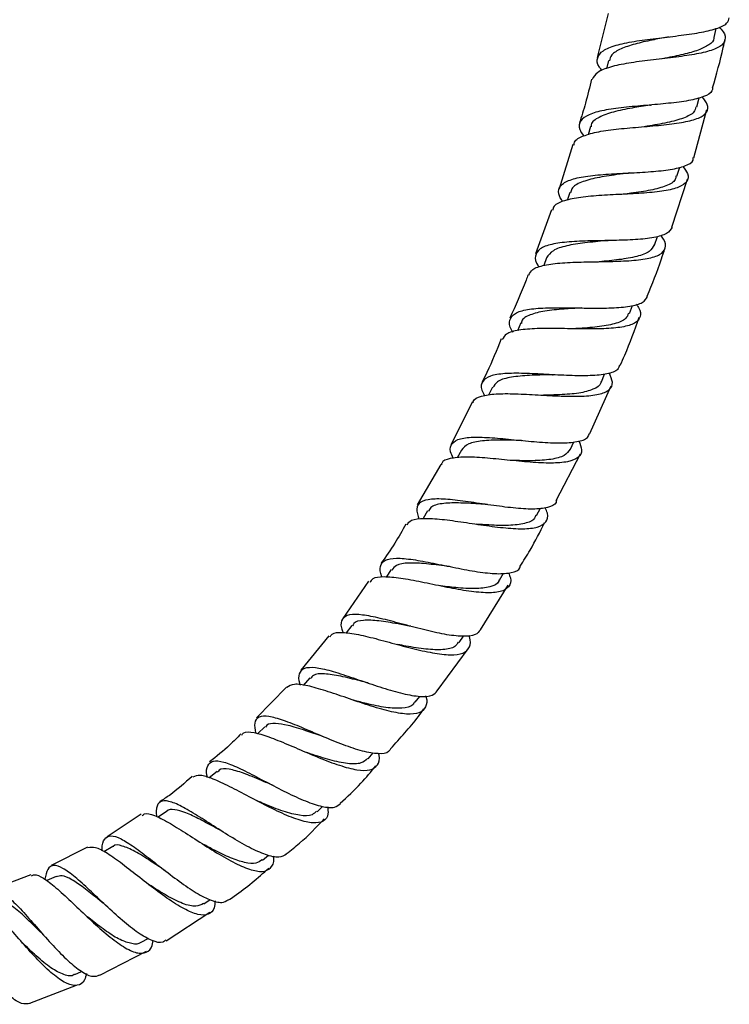
# Model space of a CAD drawing. Units: millimetres. Extents: x 5 to 995, y 5 to 995.
# Drawn here: x 526 to 574, y 372 to 438 of the extents above; entities that cross this region are included whole.
import ezdxf

# ---------------------------------------------------------------- set-up
doc = ezdxf.new("R2010")
doc.units = ezdxf.units.MM

msp = doc.modelspace()

# ---------------------------------------------------------------- linework, layer by layer
at = {"color": 7, "linetype": 'Continuous', "lineweight": 25}
for p, q in [((565.499, 438.711), (564.751, 435.766)), ((572.587, 437.103), (572.723, 437.706)), ((565.521, 435.559), (565.378, 435.014)), ((571.427, 432.459), (571.589, 433.073)), ((571.236, 429.068), (572.095, 432.294)), ((564.306, 431.142), (564.144, 430.605)), ((563.122, 429.941), (562.212, 426.991)), ((570.098, 427.834), (570.279, 428.436)), ((569.753, 424.425), (570.796, 427.633)), ((562.925, 426.744), (562.744, 426.214)), ((561.706, 425.583), (560.639, 422.646)), ((568.594, 423.229), (568.792, 423.808)), ((561.374, 422.366), (561.178, 421.854)), ((566.911, 418.646), (567.12, 419.193)), ((559.649, 418.015), (559.43, 417.501)), ((565.039, 414.087), (565.257, 414.598)), ((557.747, 413.72), (557.495, 413.191)), ((564.266, 410.628), (565.69, 413.817)), ((556.383, 412.718), (554.977, 409.894)), ((555.671, 409.521), (555.389, 408.992)), ((562.971, 409.571), (563.206, 410.066)), ((562.016, 406.15), (563.647, 409.256)), ((554.294, 408.563), (552.716, 405.863)), ((560.7, 405.141), (560.96, 405.628)), ((553.412, 405.447), (553.105, 404.934)), ((550.969, 401.525), (550.628, 401.02)), ((558.22, 400.823), (558.499, 401.289)), ((549.457, 400.741), (547.744, 398.255)), ((556.946, 397.496), (558.807, 400.481)), ((548.342, 397.794), (547.963, 397.3)), ((546.798, 397.098), (544.925, 394.81)), ((555.516, 396.645), (555.806, 397.075)), ((554.055, 393.42), (556.127, 396.238)), ((545.528, 394.283), (545.091, 393.786)), ((543.969, 393.66), (541.95, 391.607)), ((552.587, 392.65), (552.894, 393.05)), ((542.524, 391.02), (542.056, 390.56)), ((546.335, 390.39), (546.332, 390.391)), ((549.422, 388.868), (549.775, 389.27)), ((539.326, 388.033), (538.8, 387.593)), ((541.958, 386.077), (541.954, 386.079)), ((534.243, 385.176), (531.971, 383.663)), ((535.938, 385.353), (535.381, 384.964)), ((546.012, 385.335), (546.375, 385.693)), ((530.643, 382.974), (528.22, 381.729)), ((532.347, 383.003), (531.735, 382.657)), ((542.348, 382.086), (542.758, 382.429)), ((526.858, 381.126), (524.247, 380.129)), ((528.541, 381.005), (527.924, 380.732)), ((538.428, 379.166), (538.845, 379.457)), ((535.922, 376.708), (538.823, 378.613)), ((534.246, 376.609), (534.705, 376.869)), ((531.467, 374.409), (534.587, 376.012)), ((529.801, 374.457), (530.255, 374.658)), ((526.793, 372.538), (529.901, 373.741))]:
    msp.add_line(p, q, dxfattribs=at)
for points, knots in [([(565.091, 434.892), (565.024, 434.972), (564.748, 435.301), (564.726, 435.758), (565.09, 436.244), (565.959, 436.598), (567.198, 436.855), (568.676, 437.049), (570.215, 437.223), (571.641, 437.421), (572.769, 437.686), (573.484, 438.004), (573.566, 438.292), (573.602, 438.417)], [0, 0, 0, 0, 0.032061, 0.13138, 0.230549, 0.329587, 0.428525, 0.527406, 0.62629, 0.725242, 0.824325, 0.923582, 1, 1, 1, 1]), ([(572.906, 437.798), (572.96, 437.748), (573.265, 437.469), (573.39, 437.056), (573.184, 436.581), (572.448, 436.226), (571.303, 435.964), (569.868, 435.766), (568.316, 435.592), (566.825, 435.399), (565.584, 435.14), (564.7, 434.797), (564.515, 434.465), (564.425, 434.303)], [0, 0, 0, 0, 0.021203, 0.119231, 0.217447, 0.315806, 0.414251, 0.51272, 0.611163, 0.70954, 0.807823, 0.905993, 1, 1, 1, 1]), ([(569.467, 437.134), (569.12, 437.068), (568.36, 436.922), (567.253, 436.675), (566.317, 436.353), (565.695, 435.993), (565.611, 435.681), (565.574, 435.545)], [0, 0, 0, 0, 0.181615, 0.39889, 0.616009, 0.833086, 1, 1, 1, 1]), ([(572.568, 437.114), (572.571, 437.094), (572.595, 436.896), (572.263, 436.606), (571.569, 436.245), (570.535, 435.961), (569.663, 435.784), (569.181, 435.691), (569.113, 435.678)], [0, 0, 0, 0, 0.026869, 0.260635, 0.494452, 0.728185, 0.961716, 1, 1, 1, 1]), ([(569.46, 437.133), (569.478, 437.137), (569.513, 437.143), (569.555, 437.149), (569.575, 437.151)], [0, 0, 0, 0, 0.4998678, 1, 1, 1, 1]), ([(572.481, 433.742), (572.743, 434.637), (573.054, 435.698), (573.27, 436.781), (573.304, 436.95)], [0, 0, 0, 0, 0.843997, 1, 1, 1, 1]), ([(564.382, 434.314), (564.254, 433.777), (564.017, 432.787), (563.706, 431.818), (563.564, 431.374)], [0, 0, 0, 0, 0.542248, 1, 1, 1, 1]), ([(572.472, 433.745), (572.471, 433.671), (572.467, 433.422), (571.931, 433.135), (570.932, 432.867), (569.569, 432.695), (568.04, 432.566), (566.512, 432.434), (565.165, 432.248), (564.147, 431.965), (563.592, 431.545), (563.481, 431.066), (563.739, 430.672), (563.838, 430.52)], [0, 0, 0, 0, 0.0417, 0.141791, 0.241746, 0.341527, 0.441128, 0.540577, 0.639925, 0.739237, 0.838574, 0.93799, 1, 1, 1, 1]), ([(563.213, 429.913), (563.218, 429.981), (563.24, 430.24), (563.788, 430.537), (564.802, 430.821), (566.178, 431), (567.716, 431.129), (569.25, 431.257), (570.597, 431.433), (571.608, 431.699), (572.152, 432.087), (572.236, 432.557), (571.924, 432.953), (571.788, 433.126)], [0, 0, 0, 0, 0.035015, 0.1332502, 0.2316215, 0.3301358, 0.4287821, 0.5275382, 0.6263743, 0.725253, 0.8241278, 0.9229433, 1, 1, 1, 1]), ([(568.3, 432.584), (567.898, 432.52), (567.027, 432.382), (565.789, 432.137), (564.841, 431.775), (564.351, 431.44), (564.349, 431.174), (564.349, 431.122)], [0, 0, 0, 0, 0.209037, 0.453037, 0.696856, 0.940668, 1, 1, 1, 1]), ([(568.293, 432.583), (568.31, 432.586), (568.344, 432.591), (568.384, 432.594), (568.403, 432.596)], [0, 0, 0, 0, 0.4998783, 1, 1, 1, 1]), ([(571.371, 432.474), (571.341, 432.354), (571.266, 432.048), (570.583, 431.704), (569.482, 431.401), (568.498, 431.238), (567.963, 431.151), (567.896, 431.14)], [0, 0, 0, 0, 0.1715978, 0.435233, 0.6988339, 0.9622208, 1, 1, 1, 1]), ([(562.436, 426.131), (562.334, 426.308), (562.091, 426.731), (562.255, 427.213), (562.87, 427.598), (563.933, 427.833), (565.31, 427.965), (566.85, 428.043), (568.373, 428.124), (569.716, 428.259), (570.687, 428.509), (571.194, 428.778), (571.193, 429.019), (571.193, 429.079)], [0, 0, 0, 0, 0.07166, 0.171284, 0.270747, 0.370089, 0.469362, 0.568623, 0.667932, 0.767348, 0.866914, 0.966652, 1, 1, 1, 1]), ([(570.487, 428.488), (570.611, 428.32), (570.905, 427.922), (570.822, 427.455), (570.286, 427.073), (569.284, 426.832), (567.941, 426.694), (566.403, 426.615), (564.852, 426.539), (563.456, 426.411), (562.413, 426.167), (561.836, 425.889), (561.8, 425.626), (561.79, 425.553)], [0, 0, 0, 0, 0.071483, 0.170135, 0.268968, 0.367939, 0.466993, 0.566075, 0.665133, 0.764119, 0.862995, 0.961732, 1, 1, 1, 1]), ([(566.945, 428.046), (566.652, 428.009), (565.888, 427.912), (564.704, 427.738), (563.656, 427.439), (563.051, 427.11), (563, 426.811), (562.983, 426.718)], [0, 0, 0, 0, 0.153143, 0.398285, 0.643197, 0.888049, 1, 1, 1, 1]), ([(566.945, 428.045), (566.961, 428.047), (566.992, 428.051), (567.028, 428.053), (567.046, 428.054)], [0, 0, 0, 0, 0.499901, 1, 1, 1, 1]), ([(570.039, 427.858), (570.029, 427.771), (569.996, 427.49), (569.414, 427.172), (568.382, 426.878), (567.318, 426.721), (566.667, 426.64), (566.49, 426.618)], [0, 0, 0, 0, 0.116226, 0.378128, 0.640059, 0.901829, 1, 1, 1, 1]), ([(569.783, 424.416), (569.687, 424.265), (569.493, 423.962), (568.6, 423.71), (567.358, 423.575), (565.866, 423.529), (564.304, 423.509), (562.847, 423.452), (561.662, 423.297), (560.863, 423.001), (560.579, 422.511), (560.615, 422.078), (560.841, 421.769), (560.864, 421.737)], [0, 0, 0, 0, 0.097631, 0.197112, 0.296453, 0.395631, 0.494651, 0.593542, 0.692351, 0.791137, 0.889964, 0.988894, 1, 1, 1, 1]), ([(560.18, 421.22), (560.244, 421.349), (560.393, 421.646), (561.189, 421.898), (562.385, 422.05), (563.861, 422.1), (565.43, 422.119), (566.921, 422.166), (568.161, 422.302), (569.022, 422.569), (569.38, 423.007), (569.353, 423.451), (569.078, 423.791), (569.01, 423.876)], [0, 0, 0, 0, 0.075897, 0.174524, 0.273289, 0.372201, 0.471247, 0.570395, 0.669596, 0.768793, 0.867927, 0.966941, 1, 1, 1, 1]), ([(565.401, 423.522), (565.38, 423.52), (564.899, 423.469), (563.905, 423.388), (562.67, 423.19), (561.731, 422.886), (561.493, 422.538), (561.375, 422.365)], [0, 0, 0, 0, 0.011697, 0.259376, 0.506731, 0.753915, 1, 1, 1, 1]), ([(565.408, 423.522), (565.421, 423.523), (565.447, 423.525), (565.476, 423.526), (565.491, 423.526)], [0, 0, 0, 0, 0.4999363, 1, 1, 1, 1]), ([(568.57, 423.238), (568.487, 423.083), (568.309, 422.752), (567.455, 422.445), (566.273, 422.239), (565.346, 422.153), (564.894, 422.112)], [0, 0, 0, 0, 0.230993, 0.491573, 0.752116, 1, 1, 1, 1]), ([(568.107, 419.801), (568.441, 420.627), (568.868, 421.682), (569.214, 422.765), (569.289, 423.001)], [0, 0, 0, 0, 0.782505, 1, 1, 1, 1]), ([(560.128, 421.239), (560.085, 421.118), (559.729, 420.128), (559.295, 419.17), (558.913, 418.328)], [0, 0, 0, 0, 0.122285, 1, 1, 1, 1]), ([(559.127, 417.406), (559.095, 417.454), (558.872, 417.787), (558.863, 418.226), (559.199, 418.688), (560.036, 418.94), (561.249, 419.04), (562.719, 419.039), (564.281, 419.006), (565.764, 419.008), (566.99, 419.114), (567.856, 419.348), (568.041, 419.648), (568.13, 419.793)], [0, 0, 0, 0, 0.016973, 0.116245, 0.215321, 0.31425, 0.413092, 0.51191, 0.61076, 0.709711, 0.808806, 0.908073, 1, 1, 1, 1]), ([(567.371, 419.27), (567.426, 419.197), (567.677, 418.858), (567.691, 418.415), (567.334, 417.972), (566.477, 417.72), (565.242, 417.615), (563.752, 417.613), (562.176, 417.649), (560.687, 417.654), (559.47, 417.553), (558.647, 417.334), (558.48, 417.043), (558.406, 416.914)], [0, 0, 0, 0, 0.027329, 0.126214, 0.22531, 0.32459, 0.424011, 0.523512, 0.623034, 0.722515, 0.821893, 0.921122, 1, 1, 1, 1]), ([(563.693, 419.018), (563.306, 418.995), (562.442, 418.946), (561.206, 418.832), (560.234, 418.572), (559.719, 418.297), (559.692, 418.038), (559.687, 417.991)], [0, 0, 0, 0, 0.201658, 0.449652, 0.69736, 0.945008, 1, 1, 1, 1]), ([(563.686, 419.018), (563.696, 419.018), (563.715, 419.019), (563.738, 419.018), (563.749, 419.018)], [0, 0, 0, 0, 0.499965, 1, 1, 1, 1]), ([(566.857, 418.666), (566.809, 418.541), (566.69, 418.229), (565.954, 417.938), (564.811, 417.736), (563.785, 417.666), (563.222, 417.632), (563.133, 417.627)], [0, 0, 0, 0, 0.174076, 0.433263, 0.692474, 0.951451, 1, 1, 1, 1]), ([(566.301, 415.186), (566.402, 415.408), (566.878, 416.459), (567.266, 417.545), (567.572, 418.401)], [0, 0, 0, 0, 0.2121392, 1, 1, 1, 1]), ([(558.327, 416.948), (558.027, 416.196), (557.638, 415.217), (557.162, 414.278), (557.052, 414.06)], [0, 0, 0, 0, 0.768613, 1, 1, 1, 1]), ([(566.26, 415.204), (566.227, 415.101), (566.139, 414.82), (565.461, 414.59), (564.345, 414.469), (562.915, 414.49), (561.358, 414.578), (559.836, 414.658), (558.523, 414.653), (557.548, 414.499), (557.034, 414.135), (556.934, 413.683), (557.15, 413.279), (557.221, 413.148)], [0, 0, 0, 0, 0.058271, 0.158215, 0.25801, 0.357625, 0.457055, 0.556322, 0.655456, 0.754495, 0.853506, 0.952556, 1, 1, 1, 1]), ([(556.454, 412.683), (556.457, 412.712), (556.479, 412.933), (556.97, 413.135), (557.926, 413.298), (559.268, 413.291), (560.798, 413.207), (562.364, 413.117), (563.788, 413.099), (564.917, 413.216), (565.619, 413.52), (565.872, 413.993), (565.66, 414.46), (565.561, 414.679)], [0, 0, 0, 0, 0.014533, 0.113547, 0.212755, 0.312203, 0.41188, 0.511748, 0.611725, 0.711728, 0.811686, 0.911539, 1, 1, 1, 1]), ([(561.771, 414.555), (561.664, 414.552), (561.087, 414.535), (560.03, 414.517), (558.85, 414.388), (558.04, 414.147), (557.864, 413.835), (557.788, 413.7)], [0, 0, 0, 0, 0.057217, 0.307946, 0.558285, 0.808384, 1, 1, 1, 1]), ([(561.778, 414.553), (561.785, 414.553), (561.797, 414.553), (561.812, 414.552), (561.82, 414.552)], [0, 0, 0, 0, 0.499983, 1, 1, 1, 1]), ([(565.014, 414.106), (565.013, 414.076), (564.999, 413.831), (564.519, 413.561), (563.58, 413.301), (562.376, 413.211), (561.526, 413.194), (561.156, 413.187)], [0, 0, 0, 0, 0.0347486, 0.2906908, 0.5467797, 0.8027187, 1, 1, 1, 1]), ([(555.128, 408.966), (555.056, 409.117), (554.854, 409.545), (554.99, 409.991), (555.545, 410.311), (556.544, 410.404), (557.868, 410.34), (559.385, 410.19), (560.931, 410.039), (562.344, 409.966), (563.447, 410.054), (564.113, 410.265), (564.205, 410.542), (564.238, 410.64)], [0, 0, 0, 0, 0.0543528, 0.1534961, 0.2524136, 0.3511959, 0.4499419, 0.5487487, 0.6476773, 0.7467743, 0.8460537, 0.9455192, 1, 1, 1, 1]), ([(559.697, 410.159), (559.223, 410.171), (558.272, 410.195), (557.023, 410.155), (556.074, 409.975), (555.807, 409.67), (555.675, 409.518)], [0, 0, 0, 0, 0.250758, 0.502496, 0.753983, 1, 1, 1, 1]), ([(563.527, 410.134), (563.612, 409.923), (563.801, 409.457), (563.54, 408.992), (562.84, 408.703), (561.717, 408.622), (560.302, 408.693), (558.739, 408.848), (557.204, 409.002), (555.852, 409.077), (554.877, 408.967), (554.369, 408.792), (554.337, 408.571), (554.332, 408.54)], [0, 0, 0, 0, 0.0826497, 0.1825156, 0.2825628, 0.382774, 0.4831089, 0.5835036, 0.6838623, 0.7840769, 0.8840658, 0.9837755, 1, 1, 1, 1]), ([(562.951, 409.582), (562.841, 409.427), (562.61, 409.101), (561.702, 408.872), (560.472, 408.788), (559.499, 408.81), (559.025, 408.82), (559.023, 408.82)], [0, 0, 0, 0, 0.231047, 0.487053, 0.742992, 0.99858, 1, 1, 1, 1]), ([(559.688, 410.16), (559.692, 410.159), (559.7, 410.159), (559.708, 410.159), (559.712, 410.158)], [0, 0, 0, 0, 0.499996, 1, 1, 1, 1]), ([(562.033, 406.141), (562.028, 406.099), (561.994, 405.856), (561.478, 405.654), (560.502, 405.536), (559.161, 405.628), (557.647, 405.832), (556.107, 406.068), (554.711, 406.241), (553.598, 406.266), (552.887, 406.067), (552.596, 405.64), (552.753, 405.146), (552.829, 404.909)], [0, 0, 0, 0, 0.020919, 0.120321, 0.219554, 0.318592, 0.417416, 0.516022, 0.614418, 0.71264, 0.810768, 0.9089, 1, 1, 1, 1]), ([(552.05, 404.515), (552.091, 404.6), (552.209, 404.845), (552.891, 404.965), (554.005, 404.941), (555.422, 404.756), (556.969, 404.517), (558.491, 404.31), (559.82, 404.225), (560.825, 404.329), (561.379, 404.681), (561.522, 405.133), (561.333, 405.539), (561.276, 405.663)], [0, 0, 0, 0, 0.053035, 0.15253, 0.252269, 0.352301, 0.452619, 0.553183, 0.653897, 0.754645, 0.855327, 0.955862, 1, 1, 1, 1]), ([(557.408, 405.873), (557.212, 405.886), (556.543, 405.931), (555.435, 406.005), (554.327, 405.955), (553.636, 405.781), (553.509, 405.505), (553.464, 405.41)], [0, 0, 0, 0, 0.105331, 0.358881, 0.612042, 0.865014, 1, 1, 1, 1]), ([(557.41, 405.871), (557.412, 405.871), (557.414, 405.871), (557.418, 405.87), (557.419, 405.87)], [0, 0, 0, 0, 0.499999, 1, 1, 1, 1]), ([(560.65, 405.174), (560.629, 405.099), (560.549, 404.819), (559.937, 404.586), (558.88, 404.453), (557.71, 404.49), (556.951, 404.546), (556.671, 404.567)], [0, 0, 0, 0, 0.092422, 0.345741, 0.599058, 0.85214, 1, 1, 1, 1]), ([(551.959, 404.568), (551.716, 404.134), (551.215, 403.24), (550.617, 402.406), (550.308, 401.976)], [0, 0, 0, 0, 0.484295, 1, 1, 1, 1]), ([(559.599, 401.751), (559.829, 402.108), (560.433, 403.047), (560.929, 404.047), (561.237, 404.667)], [0, 0, 0, 0, 0.3803557, 1, 1, 1, 1]), ([(550.368, 401.01), (550.363, 401.018), (550.204, 401.348), (550.211, 401.767), (550.503, 402.199), (551.265, 402.321), (552.387, 402.218), (553.779, 401.959), (555.297, 401.641), (556.782, 401.365), (558.095, 401.216), (559.052, 401.3), (559.558, 401.479), (559.598, 401.715), (559.604, 401.748)], [0, 0, 0, 0, 0.002661, 0.101011, 0.199101, 0.296967, 0.394691, 0.492376, 0.590145, 0.688093, 0.786288, 0.884755, 0.983479, 1, 1, 1, 1]), ([(554.939, 401.72), (554.856, 401.73), (554.306, 401.793), (553.288, 401.931), (552.116, 401.985), (551.301, 401.883), (551.096, 401.613), (551.009, 401.498)], [0, 0, 0, 0, 0.045893, 0.301077, 0.555681, 0.810042, 1, 1, 1, 1]), ([(554.946, 401.717), (554.946, 401.717), (554.945, 401.717), (554.944, 401.718), (554.944, 401.718)], [0, 0, 0, 0, 0.4999999, 1, 1, 1, 1]), ([(558.824, 401.313), (558.872, 401.196), (559.038, 400.789), (558.883, 400.344), (558.329, 400.007), (557.336, 399.942), (556.024, 400.086), (554.519, 400.369), (552.981, 400.694), (551.565, 400.964), (550.442, 401.062), (549.743, 400.99), (549.607, 400.754), (549.559, 400.67)], [0, 0, 0, 0, 0.040592, 0.140758, 0.241145, 0.341737, 0.442471, 0.543254, 0.643968, 0.744506, 0.844793, 0.944783, 1, 1, 1, 1]), ([(558.194, 400.847), (558.187, 400.813), (558.135, 400.562), (557.607, 400.35), (556.626, 400.216), (555.394, 400.294), (554.526, 400.404), (554.135, 400.454)], [0, 0, 0, 0, 0.0391, 0.290848, 0.542596, 0.794051, 1, 1, 1, 1]), ([(556.945, 397.497), (556.846, 397.374), (556.625, 397.102), (555.777, 397.028), (554.577, 397.17), (553.143, 397.498), (551.637, 397.905), (550.209, 398.283), (549.002, 398.525), (548.12, 398.544), (547.66, 398.254), (547.557, 397.835), (547.708, 397.425), (547.747, 397.32)], [0, 0, 0, 0, 0.080956, 0.180298, 0.27938, 0.378145, 0.47658, 0.574716, 0.672635, 0.770455, 0.868291, 0.966254, 1, 1, 1, 1]), ([(552.286, 397.732), (551.998, 397.786), (551.243, 397.927), (550.103, 398.126), (549.085, 398.159), (548.5, 398.051), (548.404, 397.813), (548.381, 397.757)], [0, 0, 0, 0, 0.1580253, 0.4130612, 0.6676106, 0.9220709, 1, 1, 1, 1]), ([(552.283, 397.731), (552.281, 397.731), (552.277, 397.732), (552.273, 397.733), (552.271, 397.734)], [0, 0, 0, 0, 0.499999, 1, 1, 1, 1]), ([(546.883, 397.027), (546.92, 397.095), (547.039, 397.314), (547.551, 397.342), (548.357, 397.274), (549.385, 397.058), (550.827, 396.67), (552.343, 396.258), (553.776, 395.932), (554.977, 395.79), (555.844, 395.895), (556.25, 396.319), (556.33, 396.752), (556.183, 397.096), (556.172, 397.122)], [0, 0, 0, 0, 0.044222, 0.143028, 0.192048, 0.291147, 0.390717, 0.490569, 0.590657, 0.690912, 0.791233, 0.89151, 0.991635, 1, 1, 1, 1]), ([(555.464, 396.681), (555.401, 396.574), (555.23, 396.286), (554.477, 396.142), (553.334, 396.179), (552.236, 396.355), (551.589, 396.479), (551.411, 396.514)], [0, 0, 0, 0, 0.148291, 0.400485, 0.652499, 0.904086, 1, 1, 1, 1]), ([(544.9, 393.807), (544.895, 393.821), (544.768, 394.174), (544.802, 394.594), (545.109, 394.989), (545.722, 395.012), (546.533, 394.872), (547.539, 394.584), (548.941, 394.104), (550.405, 393.607), (551.789, 393.204), (552.943, 393.01), (553.75, 393.048), (553.965, 393.307), (554.057, 393.419)], [0, 0, 0, 0, 0.003997, 0.101542, 0.198787, 0.295777, 0.34366, 0.440348, 0.537088, 0.633939, 0.731009, 0.828386, 0.926128, 1, 1, 1, 1]), ([(549.422, 393.946), (549.243, 393.991), (548.607, 394.151), (547.553, 394.425), (546.475, 394.586), (545.788, 394.554), (545.627, 394.318), (545.572, 394.237)], [0, 0, 0, 0, 0.1003438, 0.356321, 0.6117391, 0.8669002, 1, 1, 1, 1]), ([(553.275, 393.085), (553.281, 393.07), (553.404, 392.73), (553.308, 392.305), (552.9, 391.892), (552.05, 391.823), (550.877, 392.027), (549.475, 392.437), (547.988, 392.947), (546.56, 393.44), (545.343, 393.788), (544.417, 393.92), (544.123, 393.74), (543.978, 393.651)], [0, 0, 0, 0, 0.004713, 0.104207, 0.203991, 0.304019, 0.404206, 0.504446, 0.604624, 0.704641, 0.804411, 0.903862, 1, 1, 1, 1]), ([(549.423, 393.942), (549.42, 393.942), (549.415, 393.944), (549.408, 393.946), (549.405, 393.947)], [0, 0, 0, 0, 0.499997, 1, 1, 1, 1]), ([(552.542, 392.692), (552.506, 392.618), (552.376, 392.351), (551.725, 392.222), (550.655, 392.273), (549.497, 392.516), (548.752, 392.712), (548.47, 392.786)], [0, 0, 0, 0, 0.09546, 0.346417, 0.597337, 0.847815, 1, 1, 1, 1]), ([(550.929, 389.548), (550.893, 389.479), (550.764, 389.235), (550.134, 389.177), (549.097, 389.346), (547.792, 389.786), (546.375, 390.368), (544.974, 390.973), (543.724, 391.472), (542.731, 391.751), (542.081, 391.71), (541.78, 391.355), (541.85, 390.841), (541.882, 390.601)], [0, 0, 0, 0, 0.0389126, 0.1375025, 0.2357907, 0.3337032, 0.4312207, 0.5283645, 0.6252274, 0.7219296, 0.8186029, 0.9153888, 1, 1, 1, 1]), ([(550.931, 389.546), (551.574, 390.245), (552.36, 391.101), (553.042, 392.041), (553.166, 392.213)], [0, 0, 0, 0, 0.816719, 1, 1, 1, 1]), ([(546.362, 390.38), (545.987, 390.508), (545.166, 390.788), (544.066, 391.132), (543.199, 391.259), (542.699, 391.22), (542.58, 391.031), (542.551, 390.984)], [0, 0, 0, 0, 0.214824, 0.47036, 0.697371, 0.924317, 1, 1, 1, 1]), ([(540.898, 390.537), (540.662, 390.288), (540.017, 389.607), (539.277, 389.03), (538.808, 388.663)], [0, 0, 0, 0, 0.366152, 1, 1, 1, 1]), ([(540.971, 390.465), (541.009, 390.521), (541.142, 390.713), (541.628, 390.667), (542.394, 390.488), (543.363, 390.131), (544.721, 389.549), (546.159, 388.932), (547.536, 388.409), (548.719, 388.097), (549.609, 388.072), (550.09, 388.42), (550.241, 388.831), (550.143, 389.192), (550.133, 389.226)], [0, 0, 0, 0, 0.04037, 0.139175, 0.188219, 0.287362, 0.387061, 0.487097, 0.587429, 0.687956, 0.788568, 0.889145, 0.98956, 1, 1, 1, 1]), ([(549.394, 388.894), (549.266, 388.776), (548.981, 388.515), (548.09, 388.521), (546.906, 388.771), (545.92, 389.088), (545.403, 389.265), (545.331, 389.29)], [0, 0, 0, 0, 0.206775, 0.458072, 0.709125, 0.959528, 1, 1, 1, 1]), ([(538.662, 387.631), (538.656, 387.657), (538.578, 388.037), (538.661, 388.454), (539.008, 388.789), (539.6, 388.715), (540.365, 388.45), (541.301, 388.012), (542.601, 387.327), (543.964, 386.617), (545.268, 386.014), (546.384, 385.648), (547.202, 385.563), (547.462, 385.788), (547.577, 385.887)], [0, 0, 0, 0, 0.007282, 0.104305, 0.20096, 0.297295, 0.34482, 0.440736, 0.536692, 0.632748, 0.72904, 0.825697, 0.922776, 1, 1, 1, 1]), ([(543.073, 387.086), (542.808, 387.2), (542.109, 387.499), (541.056, 387.945), (540.092, 388.208), (539.522, 388.239), (539.387, 388.035), (539.356, 387.988)], [0, 0, 0, 0, 0.157343, 0.413403, 0.668992, 0.924494, 1, 1, 1, 1]), ([(547.567, 385.897), (548.038, 386.337), (548.885, 387.125), (549.623, 388.015), (549.95, 388.409)], [0, 0, 0, 0, 0.557134, 1, 1, 1, 1]), ([(537.652, 387.701), (537.159, 387.257), (536.475, 386.642), (535.704, 386.144), (535.488, 386.005)], [0, 0, 0, 0, 0.721074, 1, 1, 1, 1]), ([(546.72, 385.672), (546.736, 385.504), (546.781, 385.04), (546.464, 384.655), (545.79, 384.525), (544.777, 384.76), (543.53, 385.275), (542.155, 385.966), (540.785, 386.699), (539.748, 387.228), (538.87, 387.607), (538.148, 387.835), (537.848, 387.705), (537.701, 387.642)], [0, 0, 0, 0, 0.056453, 0.156146, 0.256174, 0.35645, 0.456851, 0.557233, 0.657474, 0.757463, 0.806748, 0.905879, 1, 1, 1, 1]), ([(543.069, 387.085), (543.065, 387.087), (543.057, 387.09), (543.049, 387.095), (543.045, 387.097)], [0, 0, 0, 0, 0.499994, 1, 1, 1, 1]), ([(543.969, 382.495), (543.813, 382.404), (543.49, 382.214), (542.605, 382.416), (541.484, 382.92), (540.213, 383.662), (538.914, 384.494), (537.697, 385.273), (536.663, 385.853), (535.88, 386.124), (535.404, 385.979), (535.216, 385.595), (535.251, 385.143), (535.261, 385.017)], [0, 0, 0, 0, 0.090844, 0.189021, 0.286795, 0.384107, 0.480957, 0.577444, 0.673695, 0.76988, 0.866164, 0.962684, 1, 1, 1, 1]), ([(545.969, 385.38), (545.883, 385.286), (545.654, 385.038), (544.881, 385.054), (543.771, 385.332), (542.735, 385.74), (542.131, 386.004), (541.962, 386.078)], [0, 0, 0, 0, 0.151746, 0.4025544, 0.6531731, 0.9032573, 1, 1, 1, 1]), ([(534.315, 385.068), (534.36, 385.114), (534.518, 385.275), (534.981, 385.144), (535.698, 384.835), (536.586, 384.319), (537.822, 383.52), (539.135, 382.677), (540.407, 381.938), (541.525, 381.441), (542.402, 381.274), (542.935, 381.536), (543.151, 381.928), (543.107, 382.313), (543.101, 382.362)], [0, 0, 0, 0, 0.039678, 0.137964, 0.18677, 0.285431, 0.384697, 0.48434, 0.584306, 0.684493, 0.784791, 0.885047, 0.98511, 1, 1, 1, 1]), ([(539.564, 384.084), (539.448, 384.145), (538.964, 384.399), (538.141, 384.85), (537.192, 385.303), (536.461, 385.489), (536.053, 385.504), (535.953, 385.356), (535.949, 385.35)], [0, 0, 0, 0, 0.072365, 0.302167, 0.531378, 0.760374, 0.989421, 1, 1, 1, 1]), ([(543.953, 382.514), (544.253, 382.75), (545.16, 383.462), (545.96, 384.294), (546.496, 384.851)], [0, 0, 0, 0, 0.330234, 1, 1, 1, 1]), ([(539.566, 384.079), (539.562, 384.081), (539.555, 384.085), (539.546, 384.091), (539.542, 384.093)], [0, 0, 0, 0, 0.499991, 1, 1, 1, 1]), ([(531.623, 382.713), (531.623, 382.749), (531.614, 383.147), (531.769, 383.545), (532.17, 383.801), (532.736, 383.615), (533.439, 383.212), (534.278, 382.61), (535.432, 381.706), (536.644, 380.772), (537.818, 379.957), (538.85, 379.41), (539.641, 379.192), (539.935, 379.371), (540.065, 379.451)], [0, 0, 0, 0, 0.009913, 0.106858, 0.203357, 0.299462, 0.346836, 0.442377, 0.537946, 0.633581, 0.729452, 0.825723, 0.922461, 1, 1, 1, 1]), ([(542.328, 382.111), (542.204, 382.026), (541.926, 381.833), (541.192, 381.908), (540.237, 382.227), (539.259, 382.692), (538.629, 383.033), (538.373, 383.172)], [0, 0, 0, 0, 0.179519, 0.402514, 0.625364, 0.847714, 1, 1, 1, 1]), ([(539.182, 379.379), (539.17, 379.211), (539.137, 378.748), (538.761, 378.421), (538.075, 378.404), (537.119, 378.806), (535.981, 379.525), (534.75, 380.445), (533.532, 381.409), (532.608, 382.119), (531.814, 382.653), (531.147, 383.013), (530.83, 382.946), (530.675, 382.913)], [0, 0, 0, 0, 0.056324, 0.155881, 0.25586, 0.356143, 0.456581, 0.557005, 0.657274, 0.757279, 0.806557, 0.905632, 1, 1, 1, 1]), ([(535.838, 381.397), (535.509, 381.615), (534.79, 382.093), (533.786, 382.735), (532.951, 383.075), (532.482, 383.166), (532.36, 383.004), (532.355, 382.998)], [0, 0, 0, 0, 0.217305, 0.475228, 0.732705, 0.990335, 1, 1, 1, 1]), ([(535.889, 376.758), (535.826, 376.701), (535.616, 376.512), (534.99, 376.671), (534.067, 377.183), (532.991, 378.039), (531.865, 379.068), (530.771, 380.115), (529.786, 381.012), (528.969, 381.618), (528.359, 381.807), (527.961, 381.577), (527.846, 381.065), (527.792, 380.823)], [0, 0, 0, 0, 0.042301, 0.140536, 0.238385, 0.335744, 0.432591, 0.529004, 0.6251, 0.721117, 0.817217, 0.913574, 1, 1, 1, 1]), ([(535.831, 381.4), (535.828, 381.403), (535.821, 381.408), (535.813, 381.414), (535.809, 381.417)], [0, 0, 0, 0, 0.499993, 1, 1, 1, 1]), ([(540.076, 379.434), (540.208, 379.52), (541.175, 380.145), (542.04, 380.91), (542.787, 381.57)], [0, 0, 0, 0, 0.1369806, 1, 1, 1, 1]), ([(526.892, 381.036), (526.948, 381.073), (527.138, 381.201), (527.571, 380.981), (528.22, 380.538), (528.998, 379.86), (530.063, 378.839), (531.197, 377.764), (532.311, 376.805), (533.319, 376.115), (534.152, 375.796), (534.724, 375.965), (535.005, 376.305), (535.03, 376.677), (535.032, 376.713)], [0, 0, 0, 0, 0.040457, 0.13907, 0.188034, 0.287015, 0.386619, 0.486616, 0.586955, 0.687534, 0.788222, 0.888838, 0.989213, 1, 1, 1, 1]), ([(531.871, 379.075), (531.684, 379.225), (531.171, 379.637), (530.382, 380.278), (529.577, 380.825), (528.951, 381.109), (528.676, 381.017), (528.554, 380.976)], [0, 0, 0, 0, 0.131561, 0.360505, 0.588923, 0.817347, 1, 1, 1, 1]), ([(538.409, 379.196), (538.253, 379.113), (537.911, 378.929), (537.042, 379.157), (535.957, 379.696), (535.084, 380.251), (534.631, 380.555), (534.569, 380.597)], [0, 0, 0, 0, 0.209445, 0.4601, 0.710403, 0.959972, 1, 1, 1, 1]), ([(523.721, 379.256), (523.724, 379.274), (523.793, 379.648), (524.029, 380), (524.486, 380.189), (525.018, 379.902), (525.641, 379.375), (526.36, 378.626), (527.328, 377.516), (528.346, 376.365), (529.348, 375.339), (530.259, 374.607), (530.995, 374.246), (531.317, 374.368), (531.46, 374.423)], [0, 0, 0, 0, 0.004876, 0.102477, 0.199631, 0.296392, 0.344081, 0.440233, 0.536404, 0.632577, 0.728955, 0.825642, 0.922774, 1, 1, 1, 1]), ([(530.581, 374.515), (530.539, 374.359), (530.419, 373.915), (529.99, 373.663), (529.313, 373.768), (528.45, 374.34), (527.468, 375.26), (526.431, 376.398), (525.412, 377.579), (524.632, 378.453), (523.944, 379.13), (523.347, 379.61), (523.011, 379.602), (522.848, 379.598)], [0, 0, 0, 0, 0.05372, 0.153461, 0.253671, 0.354212, 0.45491, 0.555623, 0.656178, 0.756485, 0.80592, 0.905331, 1, 1, 1, 1]), ([(527.665, 377.138), (527.641, 377.161), (527.279, 377.501), (526.593, 378.198), (525.704, 378.977), (524.993, 379.429), (524.663, 379.361), (524.515, 379.331)], [0, 0, 0, 0, 0.018555, 0.276188, 0.533261, 0.790107, 1, 1, 1, 1]), ([(526.802, 372.514), (526.62, 372.486), (526.243, 372.428), (525.483, 372.942), (524.617, 373.825), (523.694, 374.982), (522.777, 376.232), (521.913, 377.399), (521.145, 378.309), (520.494, 378.835), (519.976, 378.852), (519.65, 378.563), (519.515, 378.147), (519.483, 378.048)], [0, 0, 0, 0, 0.0922137, 0.1908286, 0.2890631, 0.3868683, 0.4842897, 0.5814146, 0.6783796, 0.7753438, 0.8724603, 0.9698479, 1, 1, 1, 1]), ([(531.864, 379.077), (531.862, 379.079), (531.857, 379.083), (531.852, 379.088), (531.848, 379.092)], [0, 0, 0, 0, 0.374455, 1, 1, 1, 1]), ([(534.245, 376.627), (534.233, 376.615), (534.091, 376.454), (533.625, 376.483), (532.858, 376.73), (531.938, 377.299), (531.137, 377.904), (530.669, 378.288), (530.53, 378.402)], [0, 0, 0, 0, 0.019246, 0.241076, 0.462972, 0.684669, 0.905809, 1, 1, 1, 1]), ([(529.8, 374.478), (529.787, 374.465), (529.614, 374.293), (529.082, 374.407), (528.222, 374.839), (527.246, 375.642), (526.584, 376.287), (526.266, 376.598)], [0, 0, 0, 0, 0.020254, 0.270049, 0.51985, 0.769222, 1, 1, 1, 1]), ([(527.67, 377.131), (527.668, 377.133), (527.663, 377.138), (527.659, 377.143), (527.657, 377.146)], [0, 0, 0, 0, 0.4999953, 1, 1, 1, 1])]:
    msp.add_open_spline(points, degree=3, knots=knots, dxfattribs=at)

doc.saveas('drawing.dxf')
